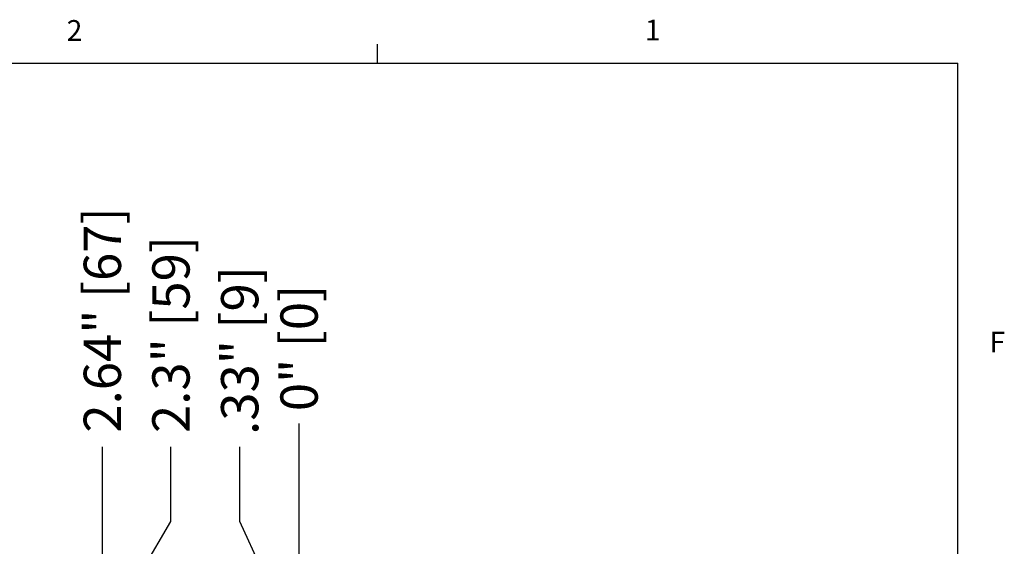
# Model space of a CAD drawing. Units: inches. Extents: x 0 to 233, y 0 to 50.
# Drawn here: x 139 to 152, y 43 to 50 of the extents above; entities that cross this region are included whole.
import ezdxf

# ---------------------------------------------------------------- set-up
doc = ezdxf.new("R2010")
doc.units = ezdxf.units.IN
doc.header["$MEASUREMENT"] = 0
doc.header["$PDSIZE"] = -1
doc.styles.add('Arial', font='ARIALUNI.ttf')
doc.styles.add('SLDTEXTSTYLE0', font='TXT', dxfattribs={"width": 0.75})
doc.dimstyles.new('Atlas', dxfattribs={"dimtxt": 0.5, "dimasz": 0.5, "dimexe": 0, "dimexo": 0.0625, "dimgap": 0.25, "dimtad": 0, "dimtih": 1, "dimtoh": 1, "dimrnd": 1e-09, "dimzin": 12, "dimdsep": 46, "dimtxsty": 'Arial', "dimcen": 0.09, "dimadec": 0, "dimazin": 3, "dimtfac": 1, "dimtofl": 0, "dimtmove": 0, "dimatfit": 3, "dimfxl": 1, "dimfrac": 1, "dimtolj": 1, "dimtzin": 12, "dimarcsym": 0})

# ---------------------------------------------------------------- blocks, each defined once
blk = doc.blocks.new('*D54')
at = {"color": 0, "lineweight": -2, "ltscale": 4, "transparency": 16777216}
blk.add_line((142.328, 39.59), (142.328, 44.15), dxfattribs=at)
at = {"layer": 'Defpoints', "color": 0, "ltscale": 4, "transparency": 16777216}
for p in [(142.328, 44.15), (142.328, 39.527), (142.328, 39.527)]:
    blk.add_point(p, dxfattribs=at)
at = {"color": 0, "ltscale": 4, "transparency": 16777216, "insert": (142.328, 45.164), "char_height": 0.5, "attachment_point": 5, "rotation": 90, "style": 'Arial'}
blk.add_mtext('\\A1;0" [0]', dxfattribs=at)
blk = doc.blocks.new('*D55')
at = {"color": 0, "lineweight": -2, "ltscale": 4, "transparency": 16777216}
for p, q in [((141.532, 42.84), (141.532, 43.84)), ((141.993, 41.84), (141.532, 42.84)), ((141.993, 39.491), (141.993, 41.84))]:
    blk.add_line(p, q, dxfattribs=at)
at = {"layer": 'Defpoints', "color": 0, "ltscale": 4, "transparency": 16777216}
for p in [(141.532, 43.84), (142.328, 39.527), (141.993, 39.429)]:
    blk.add_point(p, dxfattribs=at)
at = {"color": 0, "ltscale": 4, "transparency": 16777216, "insert": (141.532, 45.13), "char_height": 0.5, "attachment_point": 5, "rotation": 90, "style": 'Arial'}
blk.add_mtext('\\A1;.33" [9]', dxfattribs=at)
blk = doc.blocks.new('*D56')
at = {"color": 0, "lineweight": -2, "ltscale": 4, "transparency": 16777216}
for p, q in [((140.61, 42.84), (140.61, 43.84)), ((140.025, 41.84), (140.61, 42.84)), ((140.025, 39.491), (140.025, 41.84))]:
    blk.add_line(p, q, dxfattribs=at)
at = {"layer": 'Defpoints', "color": 0, "ltscale": 4, "transparency": 16777216}
for p in [(140.61, 43.84), (142.328, 39.527), (140.025, 39.429)]:
    blk.add_point(p, dxfattribs=at)
at = {"color": 0, "ltscale": 4, "transparency": 16777216, "insert": (140.61, 45.344), "char_height": 0.5, "attachment_point": 5, "rotation": 90, "style": 'Arial'}
blk.add_mtext('\\A1;2.3" [59]', dxfattribs=at)
blk = doc.blocks.new('*D57')
at = {"color": 0, "lineweight": -2, "ltscale": 4, "transparency": 16777216}
blk.add_line((139.69, 39.59), (139.69, 43.84), dxfattribs=at)
at = {"layer": 'Defpoints', "color": 0, "ltscale": 4, "transparency": 16777216}
for p in [(139.69, 43.84), (139.69, 39.527), (142.328, 39.527)]:
    blk.add_point(p, dxfattribs=at)
at = {"color": 0, "ltscale": 4, "transparency": 16777216, "insert": (139.69, 45.539), "char_height": 0.5, "attachment_point": 5, "rotation": 90, "style": 'Arial'}
blk.add_mtext('\\A1;2.64" [67]', dxfattribs=at)
blk = doc.blocks.new('Title Block')
at = {"linetype": 'Continuous'}
for p, q in [((15.832, 14.0048), (15.832, 14.0767)), ((0.2517, 14.0048), (18.0578, 14.0048)), ((18.0578, 0.2263), (18.0578, 14.0048))]:
    blk.add_line(p, q, dxfattribs=at)
at = {"linetype": 'Continuous', "char_height": 0.0795, "attachment_point": 1, "style": 'SLDTEXTSTYLE0'}
for s, insert in [('2', (14.6407, 14.1693)), ('1', (16.8573, 14.1707)), ('F', (18.1787, 12.9754))]:
    blk.add_mtext(s, dxfattribs=dict(at, insert=insert))

msp = doc.modelspace()

# ---------------------------------------------------------------- block references
at = {"xscale": 3.497491398621166, "yscale": 3.497491398621166, "zscale": 3.497491398621166}
msp.add_blockref('Title Block', (88.006, 0), dxfattribs=at)

# ---------------------------------------------------------------- dimensions: what is measured, and where the dimension line sits
at = {"ltscale": 4}
for feature_location, offset, origin, picture, middle in [((139.69, 39.527), (0, 4.312), (142.328, 39.527), '*D57', (139.69, 45.539)), ((140.025, 39.429), (0.585, 4.411), (142.328, 39.527), '*D56', (140.61, 45.344)), ((141.9935, 39.4287), (-0.4618, 4.411), (142.3281, 39.5274), '*D55', (141.5317, 45.1297)), ((142.328124935, 39.527449165), (0, 4.62267483), (142.328124935, 39.527449165), '*D54', (142.328124935, 45.164278157))]:
    dim = msp.add_ordinate_dim(feature_location=feature_location, offset=offset, dtype=1, origin=origin, dimstyle='Atlas', override={"dimpost": '"'}, dxfattribs=at)
    dim.commit()
    dim.dimension.update_dxf_attribs({"geometry": picture, "text_midpoint": middle})

doc.saveas('drawing.dxf')
